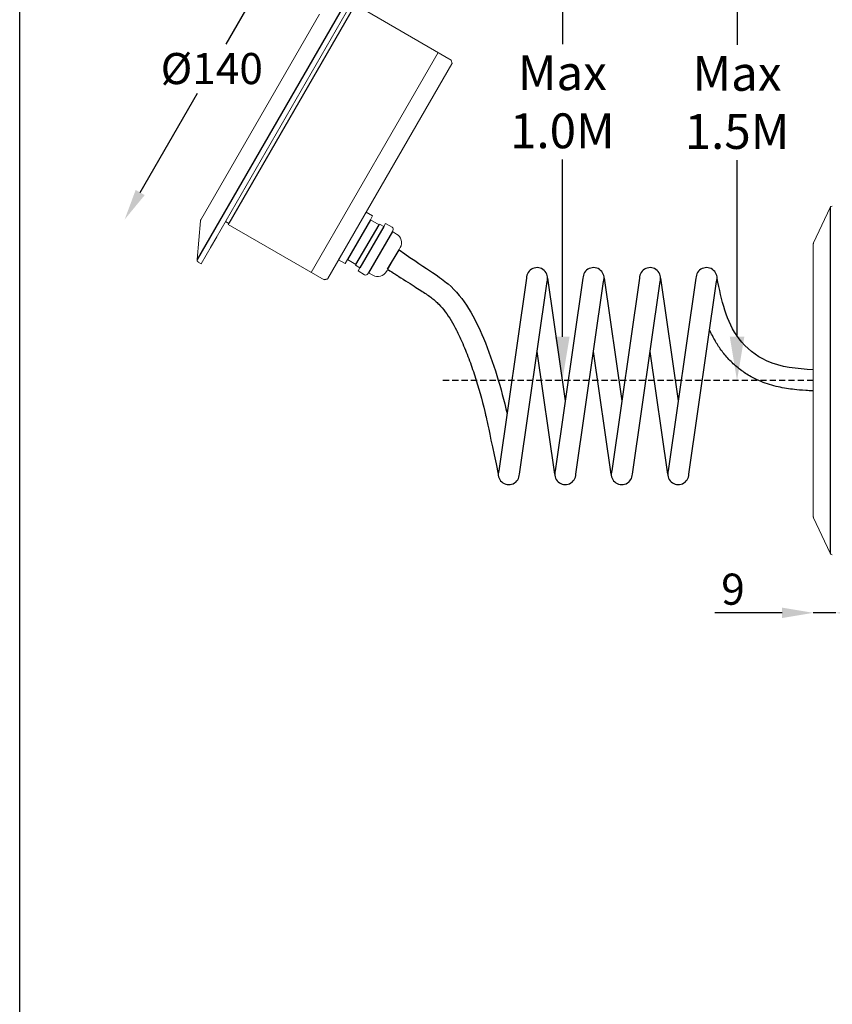
# Model space of a CAD drawing. Units: inches. Extents: x 1715 to 2538, y -560 to 595.
# Drawn here: x 1715 to 2041, y -2 to 394 of the extents above; entities that cross this region are included whole.
import ezdxf

# ---------------------------------------------------------------- set-up
doc = ezdxf.new("R2010")
doc.units = ezdxf.units.IN
doc.header["$MEASUREMENT"] = 0
doc.linetypes.add('HIDDEN', pattern=[0.375, 0.25, -0.125])
doc.styles.get("Standard").update_dxf_attribs({"font": 'arial_0.ttf'})
doc.dimstyles.new('RUNG1-2', dxfattribs={"dimscale": 7, "dimtxt": 2.5, "dimasz": 2.5, "dimexe": 1.25, "dimexo": 0.625, "dimtad": 1, "dimtih": 1, "dimtoh": 1, "dimdec": 0, "dimlfac": 2, "dimzin": 0, "dimdsep": 46, "dimlunit": 6, "dimtxsty": 'Standard', "dimcen": 2.5, "dimse1": 1, "dimse2": 1, "dimclrd": 5, "dimclre": 5, "dimclrt": 2, "dimadec": 0, "dimazin": 0, "dimtfac": 1, "dimtdec": 4, "dimtmove": 0, "dimatfit": 3, "dimfxl": 0, "dimtolj": 1, "dimtzin": 0, "dimarcsym": 0})
doc.dimstyles.new('SS2$0', dxfattribs={"dimscale": 15, "dimtxt": 2.5, "dimasz": 2.5, "dimexe": 1.25, "dimexo": 0.625, "dimtad": 1, "dimtih": 1, "dimtoh": 1, "dimdec": 0, "dimzin": 0, "dimdsep": 46, "dimlunit": 6, "dimtxsty": 'Standard', "dimcen": 2.5, "dimse1": 1, "dimse2": 1, "dimclrd": 5, "dimclre": 5, "dimclrt": 2, "dimadec": 0, "dimazin": 0, "dimtfac": 1, "dimtdec": 0, "dimtmove": 0, "dimatfit": 3, "dimfxl": 0, "dimtolj": 1, "dimtzin": 0, "dimarcsym": 0})

# ---------------------------------------------------------------- blocks, each defined once
blk = doc.blocks.new('*D47')
at = {"color": 5, "linetype": 'Continuous', "lineweight": -2}
for p, q in [((1932.97, 416.82), (1932.97, 383.8)), ((1932.97, 266.22), (1932.97, 337.42))]:
    blk.add_line(p, q, dxfattribs=at)
at = {"color": 5, "linetype": 'Continuous'}
for points in [[(1930.05, 416.82), (1935.88, 416.82), (1932.97, 434.32)], [(1930.05, 266.22), (1935.88, 266.22), (1932.97, 248.72)]]:
    blk.add_solid(points, dxfattribs=at)
at = {"layer": 'Defpoints', "color": 0, "linetype": 'Continuous'}
for p in [(1921.19, 434.32), (1932.97, 434.32), (1930.88, 248.72)]:
    blk.add_point(p, dxfattribs=at)
at = {"color": 2, "linetype": 'Continuous', "insert": (1932.97, 360.61), "char_height": 14, "attachment_point": 5}
blk.add_mtext('\\A1;Max\\P1.0M', dxfattribs=at)
blk = doc.blocks.new('*D48')
at = {"color": 5, "linetype": 'Continuous', "lineweight": -2}
for p, q in [((2003.1, 505.43), (2003.1, 383.53)), ((2003.1, 266.22), (2003.1, 337.15))]:
    blk.add_line(p, q, dxfattribs=at)
at = {"color": 5, "linetype": 'Continuous'}
for points in [[(2000.19, 505.43), (2006.02, 505.43), (2003.1, 522.93)], [(2000.19, 266.22), (2006.02, 266.22), (2003.1, 248.72)]]:
    blk.add_solid(points, dxfattribs=at)
at = {"layer": 'Defpoints', "color": 0, "linetype": 'Continuous'}
for p in [(2003.1, 522.93), (2060.31, 522.93), (2004.77, 248.72)]:
    blk.add_point(p, dxfattribs=at)
at = {"color": 2, "linetype": 'Continuous', "insert": (2003.1, 360.34), "char_height": 14, "attachment_point": 5}
blk.add_mtext('\\A1;Max\\P1.5M', dxfattribs=at)
blk = doc.blocks.new('*D51')
at = {"color": 5, "lineweight": -2}
for p, q in [((1820.98, 423.74), (1797.92, 383.8)), ((1763.48, 324.15), (1786.54, 364.09))]:
    blk.add_line(p, q, dxfattribs=at)
at = {"color": 5}
for points in [[(1819.17, 424.78), (1822.78, 422.7), (1827.23, 434.57)], [(1761.67, 325.19), (1765.28, 323.11), (1757.23, 313.32)]]:
    blk.add_solid(points, dxfattribs=at)
at = {"layer": 'Defpoints', "color": 0}
for p in [(1857.97, 416.82), (1757.23, 313.32), (1787.97, 295.57)]:
    blk.add_point(p, dxfattribs=at)
at = {"color": 2, "insert": (1792.23, 373.94), "char_height": 12.5, "attachment_point": 5}
blk.add_mtext('\\A1;%%c140', dxfattribs=at)
blk = doc.blocks.new('*D52')
at = {"color": 5, "lineweight": -2}
for p, q in [((2021.22, 155.36), (1994.25, 155.36)), ((2042.72, 155.36), (2033.72, 155.36)), ((2055.22, 155.36), (2067.72, 155.36))]:
    blk.add_line(p, q, dxfattribs=at)
at = {"color": 5}
for points in [[(2021.22, 157.44), (2021.22, 153.27), (2033.72, 155.36)], [(2055.22, 157.44), (2055.22, 153.27), (2042.72, 155.36)]]:
    blk.add_solid(points, dxfattribs=at)
at = {"layer": 'Defpoints', "color": 0}
for p in [(2033.72, 193.93), (2042.72, 178.71), (2042.72, 155.36)]:
    blk.add_point(p, dxfattribs=at)
at = {"color": 2, "insert": (2001.48, 164.86), "char_height": 12.5, "attachment_point": 5}
blk.add_mtext('\\A1;9', dxfattribs=at)

msp = doc.modelspace()

# ---------------------------------------------------------------- linework, layer by layer
for p, q in [((1855.72, 417.45), (1786.3, 297.21)), ((1849.52, 399.18), (1799.02, 311.71)), ((2040.45, 318.13), (2040.45, 179.29)), ((1855.9, 313.22), (1846.65, 297.2)), ((1850.11, 295.2), (1859.36, 311.22)), ((1861.24, 310.48), (1851.7, 293.94)), ((1864.71, 308.48), (1855.16, 291.94)), ((1862.81, 293.34), (1867.46, 301.08)), ((1838.68, 289.39), (1837.31, 289.03))]:
    msp.add_line(p, q)
at = {"color": 7, "linetype": 'Continuous', "lineweight": 15}
for p, q in [((1848.22, 399.93), (1787.97, 295.57)), ((1888.31, 377.36), (1849.77, 399.61)), ((1835.43, 395.77), (1787.79, 313.25)), ((1832.11, 292.03), (1883.11, 380.36)), ((1838.8, 289.61), (1888.55, 375.78)), ((1888.68, 375.99), (1888.31, 377.36)), ((1888.55, 375.78), (1888.68, 375.99)), ((2040.45, 318.13), (2033.81, 303.91)), ((1787.66, 312.84), (1786.3, 297.21)), ((1797.72, 312.46), (1799.02, 311.71)), ((1853.3, 314.72), (1854.2, 316.28)), ((1854.2, 316.28), (1856.8, 314.78)), ((1855.9, 313.22), (1856.8, 314.78)), ((1859.36, 311.22), (1855.9, 313.22)), ((1799.02, 311.71), (1798.77, 311.28)), ((1798.77, 311.28), (1837.31, 289.03)), ((1859.51, 311.48), (1859.36, 311.22)), ((1861.24, 310.48), (1859.51, 311.48)), ((1861.99, 311.78), (1861.24, 310.48)), ((1861.99, 311.78), (1864.59, 310.28)), ((1864.96, 308.91), (1864.71, 308.48)), ((1866.44, 307.48), (1864.71, 308.48)), ((1791.72, 302.07), (1794.22, 306.4)), ((1867.63, 301.54), (1862.63, 292.88)), ((1867.91, 302.02), (1867.63, 301.54)), ((2033.72, 303.49), (2033.72, 289.21)), ((1843.15, 297.15), (1844.05, 298.7)), ((1845.75, 295.65), (1843.15, 297.15)), ((1845.75, 295.65), (1846.65, 297.2)), ((1846.65, 297.2), (1850.11, 295.2)), ((1786.79, 296.25), (1787.97, 295.57)), ((1850.11, 295.2), (1849.97, 294.94)), ((1849.97, 294.94), (1851.7, 293.94)), ((1851.7, 293.94), (1850.95, 292.65)), ((1853.55, 291.15), (1850.95, 292.65)), ((1862.63, 292.88), (1862.36, 292.41)), ((1838.68, 289.39), (1838.8, 289.61)), ((1855.16, 291.94), (1854.91, 291.51)), ((1855.16, 291.94), (1856.89, 290.94)), ((2033.72, 289.21), (2033.72, 193.93)), ((2033.81, 193.51), (2040.45, 179.29))]:
    msp.add_line(p, q, dxfattribs=at)
at = {"color": 0, "linetype": 'Continuous'}
for p, q in [((1918.57, 289.74), (1907.44, 212.43)), ((1927.07, 289.74), (1934.16, 240.48)), ((1941.24, 289.74), (1930.12, 212.43)), ((1949.74, 289.74), (1956.83, 240.48)), ((1963.92, 289.74), (1952.8, 212.43)), ((1972.42, 289.74), (1979.51, 240.48)), ((1986.6, 289.74), (1975.47, 212.43)), ((1915.73, 211.1), (1926.85, 288.41)), ((1938.41, 211.1), (1949.53, 288.41)), ((1961.08, 211.1), (1972.21, 288.41)), ((1983.76, 211.1), (1994.89, 288.41)), ((1929.91, 211.1), (1922.82, 260.36)), ((1952.58, 211.1), (1945.49, 260.36)), ((1975.26, 211.1), (1968.17, 260.36))]:
    msp.add_line(p, q, dxfattribs=at)
at = {"color": 5, "linetype": 'HIDDEN', "ltscale": 10}
msp.add_line((2033.72, 248.71), (1884.51, 248.71), dxfattribs=at)
at = {"color": 1}
msp.add_lwpolyline([(1715.1, 594.85), (2538.39, 594.85), (2538.39, -559.63), (1715.1, -559.63)], close=True, dxfattribs=at)
at = {"color": 7, "linetype": 'Continuous', "lineweight": 15}
for centre, radius, start, end in [((2041.35, 317.71), 1, 90, 154.9831), ((1788.66, 312.75), 1, 150, 175.0169), ((1864.09, 309.41), 1, 330, 60), ((1864.44, 304.02), 4, 330, 60), ((2034.72, 303.49), 1, 154.9831, 180), ((1787.29, 297.12), 1, 175.0169, 240), ((1854.05, 292.01), 1, 240, 330), ((1858.89, 294.41), 4, 240, 330), ((2034.72, 193.93), 1, 180, 205.0169), ((2041.35, 179.71), 1, 205.0169, 270)]:
    msp.add_arc(centre, radius, start, end, dxfattribs=at)
at = {"color": 0, "linetype": 'Continuous'}
for centre, start, end in [((1922.82, 289.74), 341.7908, 180), ((1945.49, 289.74), 341.7908, 180), ((1968.17, 289.74), 341.7908, 180), ((1990.85, 289.74), 341.7908, 180), ((1911.48, 211.1), 161.7908, 360), ((1911.48, 211.1), 161.7908, 360), ((1934.16, 211.1), 161.7908, 360), ((1934.16, 211.1), 161.7908, 360), ((1956.83, 211.1), 161.7908, 360), ((1979.51, 211.1), 161.7908, 360)]:
    msp.add_arc(centre, 4.25, start, end, dxfattribs=at)
for points, knots in [([(1867.46, 301.08), (1880.08, 292.32), (1891.43, 285.93), (1903.03, 264.07), (1908.37, 245.62), (1910.75, 235.43)], [5.185851, 5.185851, 5.185851, 5.185851, 18.159633, 44.17191, 75.639947, 75.639947, 75.639947, 75.639947]), ([(1862.81, 293.34), (1865.56, 291.58), (1866.31, 291.09), (1869.93, 288.76), (1872.26, 287.29), (1876.08, 284.86), (1877.56, 283.9), (1879.44, 282.62), (1880.03, 282.19), (1881.09, 281.37), (1881.55, 280.99), (1882.48, 280.16), (1882.93, 279.72), (1884.27, 278.34), (1885.12, 277.32), (1887.58, 274.05), (1889.08, 271.55), (1891.21, 267.38), (1891.92, 265.86), (1893.1, 263.18), (1893.58, 262.04), (1894.51, 259.75), (1894.96, 258.6), (1896.26, 255.14), (1897.07, 252.81), (1899.34, 245.79), (1900.65, 241.03), (1902.05, 235.31), (1902.26, 234.41), (1907.23, 211.1)], [4.545208, 4.545208, 4.545208, 4.545208, 5.573387, 5.573387, 9.72652, 9.72652, 13.879653, 13.879653, 16.426774, 16.426774, 18.973896, 18.973896, 21.521017, 21.521017, 26.61526, 26.61526, 36.599882, 36.599882, 41.957905, 41.957905, 45.807506, 45.807506, 49.657107, 49.657107, 57.356309, 57.356309, 72.754714, 72.754714, 75.639947, 75.639947, 75.639947, 75.639947]), ([(2033.72, 244.47), (2032.36, 244.53), (2031.74, 244.58), (2028.81, 244.75), (2027.5, 244.88), (2024.05, 245.29), (2021.85, 245.61), (2017.35, 246.6), (2015.04, 247.27), (2011.95, 248.55), (2011.17, 248.9), (2009.65, 249.66), (2008.9, 250.07), (2006.71, 251.36), (2005.32, 252.31), (2002.67, 254.4), (2001.42, 255.52), (1999.11, 257.88), (1998.05, 259.11), (1996.11, 261.68), (1995.24, 263.01), (1993.56, 265.9), (1992.78, 267.47), (1992.1, 269.05)], [0, 0, 0, 0, 1.824027, 1.824027, 5.47208, 5.47208, 11.236791, 11.236791, 17.001503, 17.001503, 18.93972, 18.93972, 20.877937, 20.877937, 24.75437, 24.75437, 28.638927, 28.638927, 32.389279, 32.389279, 36.13963, 36.13963, 40.450474, 40.450474, 40.450474, 40.450474])]:
    msp.add_open_spline(points, degree=3, knots=knots, dxfattribs=at)
msp.add_spline([(2033.72, 252.94), (2015, 256.51), (2003.95, 265.4), (1995.1, 289.74)], degree=3, dxfattribs=at)

# ---------------------------------------------------------------- dimensions: what is measured, and where the dimension line sits
for base, p1, p2, text, picture, middle in [((2003.1, 522.93), (2004.77, 248.72), (2060.31, 522.93), 'Max\\P1.5M', '*D48', (2003.1, 360.34)), ((1932.97, 434.32), (1930.88, 248.72), (1921.19, 434.32), 'Max\\P1.0M', '*D47', (1932.97, 360.61))]:
    dim = msp.add_linear_dim(base=base, p1=p1, p2=p2, angle=90, text=text, dimstyle='RUNG1-2', override={"dimtxt": 2, "dimlfac": 1, "dimlunit": 2}, dxfattribs=at)
    dim.commit()
    dim.dimension.update_dxf_attribs({"geometry": picture, "text_midpoint": middle, "dimtype": 160})
dim = msp.add_aligned_dim(p1=(1857.97, 416.82), p2=(1787.97, 295.57), distance=-35.5, text='%%c<>', dimstyle='SS2$0', override={"dimscale": 5})
dim.commit()
dim.dimension.update_dxf_attribs({"geometry": '*D51', "text_midpoint": (1792.23, 373.94)})
dim = msp.add_linear_dim(base=(2042.72, 155.36), p1=(2033.72, 193.93), p2=(2042.72, 178.71), angle=0, dimstyle='SS2$0', override={"dimscale": 5})
dim.commit()
dim.dimension.update_dxf_attribs({"geometry": '*D52', "text_midpoint": (2001.48, 155.36), "dimtype": 160})

doc.saveas('drawing.dxf')
